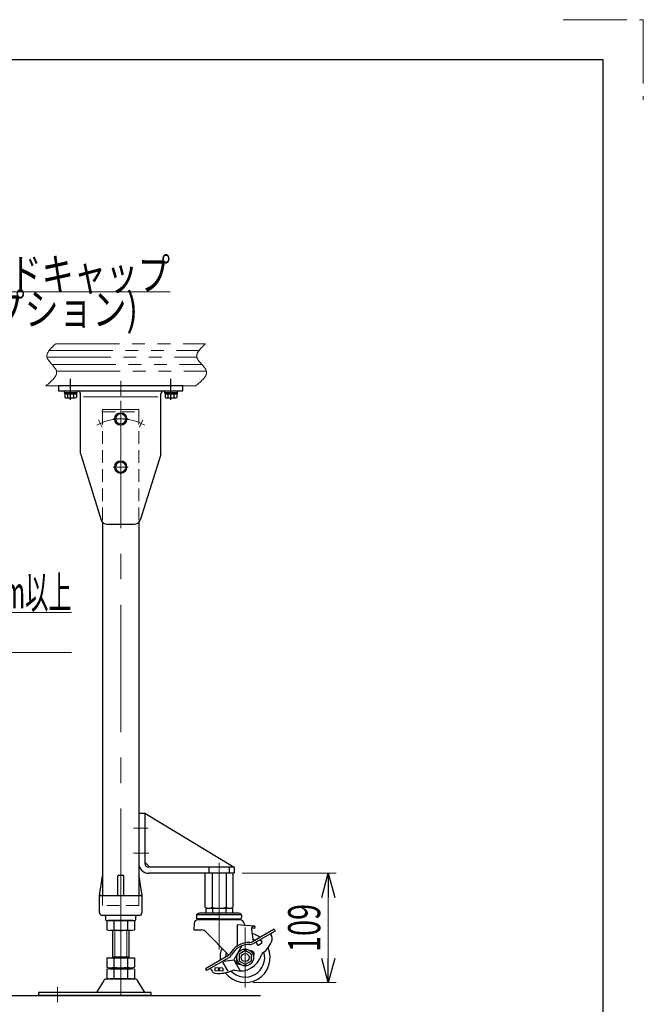
# Model space of a CAD drawing. Units: millimetres. Extents: x -2292 to 2292, y -1544 to 1544.
# Drawn here: x 1671 to 2292, y 562 to 1544 of the extents above; entities that cross this region are included whole.
import ezdxf
from ezdxf.enums import TextEntityAlignment as Align

# ---------------------------------------------------------------- set-up
doc = ezdxf.new("R2010")
doc.units = ezdxf.units.MM
doc.header["$LTSCALE"] = 2
doc.header["$PDSIZE"] = 1
for name, pattern in [('CENTER', [50.8, 31.75, -6.35, 6.35, -6.35]), ('CENTERX2', [101.6, 63.5, -12.7, 12.7, -12.7]), ('DASHED2', [9.525, 6.35, -3.175]), ('PHANTOM', [63.5, 31.75, -6.35, 6.35, -6.35, 6.35, -6.35])]:
    doc.linetypes.add(name, pattern=pattern)
for name, color, linetype in [('2', 7, 'Continuous'), ('4', 7, 'Continuous'), ('5', 7, 'Continuous'), ('6', 7, 'Continuous'), ('L-1', 7, 'Continuous'), ('L-WORK', 7, 'Continuous'), ('ZUWAKU', 7, 'Continuous')]:
    doc.layers.add(name, color=color, linetype=linetype)
doc.styles.add('dcStyle0', font='ＭＳ Ｐゴシック', dxfattribs={"width": 1.13})
doc.dimstyles.new('dc_Rotated', dxfattribs={"dimtxt": 32, "dimasz": 24.000015, "dimexe": 8, "dimexo": 8, "dimgap": 3, "dimtad": 3, "dimdsep": 46, "dimtxsty": 'dcStyle0', "dimblk1": 'OPEN30', "dimblk2": 'OPEN30', "dimsah": 1, "dimcen": 0.09, "dimclrd": 2, "dimclre": 2, "dimclrt": 4, "dimadec": 0, "dimazin": 2, "dimtfac": 1, "dimtdec": 4, "dimtmove": 0, "dimatfit": 3, "dimfxl": 1, "dimarcsym": 1})

# ---------------------------------------------------------------- blocks, each defined once
blk = doc.blocks.new('DC_GROUP_W_M_LEG_170_6_82')
at = {"color": 3, "linetype": 'CENTERX2', "lineweight": 13}
for p, q in [((1771.25, 1163.87), (1771.25, 645.92)), ((1766.25, 1145.92), (1776.25, 1145.92)), ((1766.25, 1097.92), (1776.25, 1097.92))]:
    blk.add_line(p, q, dxfattribs=at)
at = {"color": 4, "linetype": 'DASHED2', "lineweight": 13}
for p, q in [((1753.25, 1152.92), (1753.25, 1042.85)), ((1753.25, 1152.92), (1789.25, 1152.92)), ((1789.25, 1152.92), (1789.25, 1042.85)), ((1753.25, 670.92), (1753.25, 660.92)), ((1789.25, 670.92), (1789.25, 660.92)), ((1789.25, 660.92), (1753.25, 660.92))]:
    blk.add_line(p, q, dxfattribs=at)
at = {"color": 7, "linetype": 'Continuous', "lineweight": 25}
for p, q in [((1753.25, 1042.85), (1753.25, 670.92)), ((1789.25, 1042.85), (1789.25, 670.92)), ((1750.25, 670.92), (1753.13, 690.07)), ((1753.25, 690.43), (1753.25, 670.92)), ((1768.25, 670.92), (1768.25, 689.92)), ((1769.25, 690.92), (1773.25, 690.92)), ((1774.25, 670.92), (1774.25, 689.92)), ((1789.25, 690.43), (1789.25, 670.92)), ((1789.38, 690.07), (1792.25, 670.92)), ((1750.25, 653.42), (1750.25, 670.92)), ((1751.25, 670.92), (1791.25, 670.92)), ((1753.25, 670.92), (1789.25, 670.92)), ((1792.25, 670.92), (1792.25, 653.42)), ((1789.75, 650.92), (1752.75, 650.92)), ((1756.25, 649.92), (1756.25, 646.92)), ((1786.25, 646.92), (1786.25, 649.92)), ((1757.25, 645.92), (1785.25, 645.92))]:
    blk.add_line(p, q, dxfattribs=at)
for centre, radius, start, end in [((1754.12, 689.92), 1, 149.45017, 171.46923), ((1769.25, 689.92), 1, 90, 180), ((1773.25, 689.92), 1, 0, 90), ((1788.39, 689.92), 1, 8.53077, 30.54983), ((1751.25, 669.92), 1, 90, 180), ((1791.25, 669.92), 1, 0, 90), ((1752.75, 653.42), 2.5, 180, 270), ((1755.25, 649.92), 1, 0, 90), ((1787.25, 649.92), 1, 90, 180), ((1789.75, 653.42), 2.5, 270, 0), ((1757.25, 646.92), 1, 180, 270), ((1785.25, 646.92), 1, 270, 0)]:
    blk.add_arc(centre, radius, start, end, dxfattribs=at)
at = {"color": 7, "linetype": 'Continuous'}
blk.add_point((1771.25, 670.92), dxfattribs=at)
blk = doc.blocks.new('DC_GROUP_W_M_LEG_170_6_107')
at = {"color": 3, "linetype": 'Continuous', "lineweight": 13}
for p, q in [((1768.37, 1150.92), (1765.48, 1145.92)), ((1774.14, 1150.92), (1768.37, 1150.92)), ((1777.03, 1145.92), (1774.14, 1150.92)), ((1765.48, 1145.92), (1768.37, 1140.92)), ((1768.37, 1140.92), (1774.14, 1140.92)), ((1774.14, 1140.92), (1777.03, 1145.92))]:
    blk.add_line(p, q, dxfattribs=at)
at = {"color": 3, "linetype": 'CENTER', "lineweight": 13}
for p, q in [((1771.25, 1153.42), (1771.25, 1138.42)), ((1763.75, 1145.92), (1778.75, 1145.92))]:
    blk.add_line(p, q, dxfattribs=at)
at = {"color": 3, "linetype": 'Continuous', "lineweight": 13}
for radius in [6.25, 6.1, 5]:
    blk.add_circle((1771.25, 1145.92), radius, dxfattribs=at)
blk = doc.blocks.new('DC_GROUP_W_M_LEG_170_6_108')
at = {"color": 3, "linetype": 'Continuous', "lineweight": 13}
for p, q in [((1768.37, 1102.92), (1765.48, 1097.92)), ((1774.14, 1102.92), (1768.37, 1102.92)), ((1777.03, 1097.92), (1774.14, 1102.92)), ((1765.48, 1097.92), (1768.37, 1092.92)), ((1768.37, 1092.92), (1774.14, 1092.92)), ((1774.14, 1092.92), (1777.03, 1097.92))]:
    blk.add_line(p, q, dxfattribs=at)
at = {"color": 3, "linetype": 'CENTER', "lineweight": 13}
for p, q in [((1771.25, 1105.42), (1771.25, 1090.42)), ((1763.75, 1097.92), (1778.75, 1097.92))]:
    blk.add_line(p, q, dxfattribs=at)
at = {"color": 3, "linetype": 'Continuous', "lineweight": 13}
for radius in [6.25, 6.1, 5]:
    blk.add_circle((1771.25, 1097.92), radius, dxfattribs=at)
blk = doc.blocks.new('_Open30')
at = {"color": 0, "linetype": 'ByBlock', "lineweight": -2}
for p, q in [((-1, 0.267949), (0, 0)), ((0, 0), (-1, -0.267949)), ((0, 0), (-1, 0))]:
    blk.add_line(p, q, dxfattribs=at)
blk = doc.blocks.new('*D123')
at = {"color": 2, "linetype": 'Continuous', "lineweight": 13}
for p, q in [((1892.25, 692.92), (1986.04, 692.92)), ((1978.04, 583.92), (1978.04, 692.92)), ((1903.25, 583.92), (1986.04, 583.92))]:
    blk.add_line(p, q, dxfattribs=at)
at = {"color": 2, "xscale": 24.00002246092228, "yscale": 23.99991494578914}
for p, rotation in [((1978.04, 692.92), 90), ((1978.04, 583.92), 270)]:
    blk.add_blockref('_Open30', p, dxfattribs=dict(at, rotation=rotation))
at = {"color": 2, "style": 'dcStyle0', "width": 0.6875}
blk.add_text('109', height=32, rotation=90, dxfattribs=at).set_placement((1970.04, 614.42), (1970.04, 662.42), align=Align.FIT)
blk = doc.blocks.new('DC_GROUP_W_M_LEG_170_6_260')
at = {"color": 2, "linetype": 'Continuous', "lineweight": 13}
for p, q in [((1483.55, 1155.42), (1596.46, 1272.79)), ((1596.46, 1272.79), (1820.46, 1272.79))]:
    blk.add_line(p, q, dxfattribs=at)
at = {"color": 2, "xscale": 24.00002246092228, "yscale": 23.99991494578914, "rotation": 226.1089850593463}
blk.add_blockref('_Open30', (1483.55, 1155.42), dxfattribs=at)
at = {"color": 2, "style": 'dcStyle0'}
for s, width, p, p2 in [('エンドキャップ', 0.82293, (1596.46, 1274.29), (1820.46, 1274.29)), ('(オプション)', 0.856577, (1596.46, 1239.29), (1788.46, 1239.29))]:
    blk.add_text(s, height=32, dxfattribs=dict(at, width=width)).set_placement(p, p2, align=Align.FIT)
blk = doc.blocks.new('DC_GROUP_W_M_LEG_170_6_263')
at = {"color": 2, "linetype": 'Continuous', "lineweight": 13}
for p, q in [((1438.39, 1043.92), (1530.31, 952.98)), ((1530.31, 952.98), (1722.31, 952.98)), ((1530.31, 912.98), (1722.31, 912.98))]:
    blk.add_line(p, q, dxfattribs=at)
at = {"color": 2, "xscale": 24.00002246092228, "yscale": 23.99991494578914, "rotation": 135.3053035091193}
blk.add_blockref('_Open30', (1438.39, 1043.92), dxfattribs=at)
at = {"color": 2, "style": 'dcStyle0'}
for s, width, p, p2 in [('機高1000 mm以上', 0.530633, (1530.31, 956.98), (1722.31, 956.98)), ('の時取付', 0.55, (1530.31, 916.98), (1632.71, 916.98))]:
    blk.add_text(s, height=32, dxfattribs=dict(at, width=width)).set_placement(p, p2, align=Align.FIT)
blk = doc.blocks.new('DC_GROUP_W_M_LEG_170_6_83')
at = {"layer": 'L-WORK', "color": 7, "linetype": 'Continuous', "lineweight": 25}
for p, q in [((1757.4, 645.39), (1757.4, 636.46)), ((1781.65, 645.92), (1760.86, 645.92)), ((1764.33, 645.39), (1764.33, 636.46)), ((1778.18, 645.39), (1778.18, 636.46)), ((1785.11, 645.39), (1785.11, 636.46)), ((1781.65, 635.92), (1760.86, 635.92)), ((1763.25, 608.72), (1763.25, 635.92)), ((1779.25, 635.92), (1779.25, 608.72)), ((1757.4, 608.72), (1785.11, 608.72)), ((1757.4, 608.72), (1757.4, 599.26)), ((1763.25, 609.72), (1779.25, 609.72)), ((1764.33, 608.72), (1764.33, 599.26)), ((1778.18, 608.72), (1778.18, 599.26)), ((1785.11, 608.72), (1785.11, 599.26)), ((1757.4, 597.19), (1757.4, 588.26)), ((1760.86, 598.72), (1781.65, 598.72)), ((1760.86, 597.72), (1781.65, 597.72)), ((1763.25, 598.72), (1763.25, 597.72)), ((1764.33, 597.19), (1764.33, 588.26)), ((1778.18, 597.19), (1778.18, 588.26)), ((1779.25, 598.72), (1779.25, 597.72)), ((1785.11, 597.19), (1785.11, 588.26)), ((1754.39, 585.93), (1747.54, 574.62)), ((1785.53, 587.42), (1756.98, 587.42)), ((1781.65, 587.72), (1760.86, 587.72)), ((1794.97, 574.62), (1788.12, 585.93)), ((1689.25, 574.12), (1689.25, 570.92)), ((1801.75, 574.12), (1689.25, 574.12)), ((1801.75, 570.92), (1689.25, 570.92)), ((1801.75, 570.92), (1801.75, 574.12))]:
    blk.add_line(p, q, dxfattribs=at)
at = {"layer": 'L-WORK', "color": 3, "linetype": 'CENTERX2', "lineweight": 13}
for p, q in [((1771.25, 570.92), (1771.25, 645.92)), ((1708.25, 579.37), (1708.25, 564.39))]:
    blk.add_line(p, q, dxfattribs=at)
at = {"layer": 'L-WORK', "color": 3, "linetype": 'Continuous', "lineweight": 13}
for p, q in [((1765.25, 609.72), (1765.25, 635.92)), ((1777.25, 635.92), (1777.25, 609.72))]:
    blk.add_line(p, q, dxfattribs=at)
at = {"layer": 'L-WORK', "color": 7, "linetype": 'Continuous', "lineweight": 25}
for centre, radius, start, end in [((1760.86, 634.46), 11.46, 72.41205, 107.58795), ((1771.25, 600.87), 45.05, 81.15393, 98.84607), ((1771.25, 600.87), 45.05, 81.15393, 98.84607), ((1781.65, 634.46), 11.46, 72.41205, 107.58795), ((1760.86, 647.39), 11.46, 252.41205, 287.58795), ((1771.25, 680.97), 45.05, 261.15393, 278.84607), ((1781.65, 647.39), 11.46, 252.41205, 287.58795), ((1760.86, 610.19), 11.46, 252.41205, 287.58795), ((1771.25, 643.77), 45.05, 261.15393, 278.84607), ((1781.65, 610.19), 11.46, 252.41205, 287.58795), ((1760.86, 586.26), 11.46, 72.41205, 107.58795), ((1771.25, 552.67), 45.05, 81.15393, 98.84607), ((1781.65, 586.26), 11.46, 72.41205, 107.58795), ((1756.98, 584.42), 3, 90, 149.8987), ((1760.86, 599.19), 11.46, 252.41205, 287.58795), ((1771.25, 632.77), 45.05, 261.15393, 278.84607), ((1781.65, 599.19), 11.46, 252.41205, 287.58795), ((1785.53, 584.42), 3, 30.1013, 90), ((1746.68, 575.12), 1, 270, 329.8987), ((1795.83, 575.12), 1, 210.1013, 270)]:
    blk.add_arc(centre, radius, start, end, dxfattribs=at)
at = {"layer": 'L-WORK', "color": 7, "linetype": 'Continuous'}
blk.add_point((1689.25, 570.92), dxfattribs=at)
blk = doc.blocks.new('DC_GROUP_W_M_LEG_170_6_76')
at = {"layer": '4', "color": 7, "linetype": 'Continuous', "lineweight": 25}
for p, q in [((1709.25, 1178.92), (1709.25, 1173.92)), ((1833.25, 1178.92), (1709.25, 1178.92)), ((1833.25, 1173.92), (1833.25, 1178.92)), ((1709.25, 1173.92), (1833.25, 1173.92)), ((1731.25, 1111.38), (1731.25, 1170.92)), ((1811.25, 1111.38), (1811.25, 1170.92)), ((1731.25, 1111.38), (1731.25, 1110.92)), ((1731.25, 1110.92), (1731.39, 1110.48)), ((1731.39, 1110.48), (1751.93, 1045.12)), ((1811.12, 1110.48), (1790.57, 1045.12)), ((1757.66, 1040.92), (1784.85, 1040.92))]:
    blk.add_line(p, q, dxfattribs=at)
at = {"layer": '4', "color": 3, "linetype": 'CENTERX2', "lineweight": 13}
for p, q in [((1721.25, 1183.92), (1721.25, 1168.92)), ((1771.25, 1183.92), (1771.25, 1168.92)), ((1821.25, 1183.92), (1821.25, 1168.92))]:
    blk.add_line(p, q, dxfattribs=at)
at = {"layer": '4', "color": 4, "linetype": 'Continuous', "lineweight": 13}
blk.add_line((1734.25, 1167.92), (1808.25, 1167.92), dxfattribs=at)
at = {"layer": '4', "color": 91, "linetype": 'CENTERX2', "lineweight": 13}
for p, q in [((1749.25, 1145.11), (1752.69, 1137.74)), ((1793.26, 1145.11), (1789.82, 1137.74))]:
    blk.add_line(p, q, dxfattribs=at)
at = {"layer": '4', "color": 7, "linetype": 'Continuous', "lineweight": 25}
for centre, radius, start, end in [((1728.25, 1170.92), 3, 0, 90), ((1814.25, 1170.92), 3, 90, 180), ((1734.25, 1111.38), 3, 180, 197.44719), ((1808.25, 1111.38), 3, 342.55281, 0), ((1757.66, 1046.92), 6, 197.44719, 270), ((1784.85, 1046.92), 6, 270, 342.55281)]:
    blk.add_arc(centre, radius, start, end, dxfattribs=at)
at = {"layer": '4', "color": 91, "linetype": 'CENTERX2', "lineweight": 13}
blk.add_arc((1771.25, 1097.92), 48, 60.16228, 119.83772, dxfattribs=at)
blk = doc.blocks.new('DC_GROUP_W_M_LEG_170_6_86')
at = {"layer": '2', "color": 3, "linetype": 'CENTERX2', "lineweight": 13}
for p, q in [((1869.25, 701.36), (1869.25, 617.06)), ((1895.25, 638.92), (1895.25, 578.92))]:
    blk.add_line(p, q, dxfattribs=at)
at = {"layer": '2', "color": 7, "linetype": 'Continuous', "lineweight": 25}
for p, q in [((1882.53, 657.92), (1855.98, 657.92)), ((1855.98, 657.92), (1855.98, 653.42)), ((1862.61, 657.92), (1862.61, 653.42)), ((1875.89, 657.92), (1875.89, 653.42)), ((1882.53, 657.92), (1882.53, 653.42)), ((1846.75, 651.42), (1846.75, 648.92)), ((1891.75, 651.42), (1846.75, 651.42)), ((1847.15, 647.62), (1846.75, 648.92)), ((1851, 653.42), (1887.5, 653.42)), ((1891.35, 647.62), (1891.75, 648.92)), ((1891.75, 651.42), (1891.75, 648.92)), ((1844.51, 643.14), (1844.11, 636.56)), ((1869.25, 647.62), (1847.15, 647.62)), ((1890.5, 646.42), (1848, 646.42)), ((1869.25, 647.62), (1891.35, 647.62)), ((1887.25, 641.59), (1887.25, 620.43)), ((1904.85, 640.17), (1887.25, 641.59)), ((1893.98, 643.36), (1894.12, 642.23)), ((1904.67, 637.88), (1901.66, 638.12)), ((1904.85, 640.17), (1904.67, 637.88)), ((1844.11, 636.56), (1846.36, 636.42)), ((1846.36, 636.42), (1851.54, 636.42)), ((1878.96, 611.23), (1856.56, 634.3)), ((1901.54, 636.78), (1903.14, 625.02)), ((1924.03, 637.08), (1902.5, 624.65)), ((1925.03, 635.35), (1903.5, 622.92)), ((1920.89, 631.23), (1921.77, 629.7)), ((1924.03, 637.08), (1925.03, 635.35)), ((1891.99, 620.63), (1883.85, 606.67)), ((1905.98, 624.35), (1907.48, 621.75)), ((1911.44, 622.89), (1908.84, 621.39)), ((1910.31, 626.85), (1911.81, 624.25)), ((1878.01, 610.51), (1855.61, 597.58)), ((1879.01, 608.78), (1856.61, 595.85)), ((1895.25, 615.85), (1889.25, 612.39)), ((1889.25, 612.39), (1889.25, 605.46)), ((1901.25, 612.39), (1895.25, 615.85)), ((1901.25, 612.39), (1901.25, 605.46)), ((1872.81, 604.34), (1878.05, 595.26)), ((1873.89, 605.2), (1883.85, 606.67)), ((1883.97, 606.48), (1890.25, 595.58)), ((1895.25, 601.99), (1889.25, 605.46)), ((1901.25, 605.46), (1895.25, 601.99)), ((1855.61, 597.58), (1856.61, 595.85)), ((1861.39, 596.87), (1862.27, 595.35)), ((1865.11, 598.78), (1864.93, 595.79)), ((1872.92, 595.3), (1864.93, 595.79)), ((1873.1, 598.3), (1865.11, 598.78)), ((1868.61, 598.57), (1868.42, 595.58)), ((1869.61, 598.51), (1869.42, 595.51)), ((1873.1, 598.3), (1872.92, 595.3))]:
    blk.add_line(p, q, dxfattribs=at)
for radius in [8.4, 4]:
    blk.add_circle((1895.25, 608.92), radius, dxfattribs=at)
for centre, radius, start, end in [((1851.23, 647.43), 6, 92.15806, 138.24424), ((1887.28, 647.43), 6, 41.7558, 87.84197), ((1848, 642.92), 3.5, 90.00002, 176.5), ((1851.5, 647.8), 2.78, 183.67374, 209.73837), ((1887, 647.8), 2.78, 330.26163, 356.32628), ((1890.5, 642.92), 3.5, 7.22979, 90.00002), ((1895.61, 642.42), 1.5, 187.2298, 265.3742), ((1904.51, 637.19), 3, 85.3742, 187.74723), ((1851.54, 629.42), 7, 44.15975, 90), ((1895.25, 608.92), 25, 53.57813, 74.20891), ((1922.19, 631.98), 1.5, 119.99997, 209.99996), ((1918.31, 627.7), 4, 340.01656, 29.99999), ((1895.25, 608.92), 25, 217.5689, 23.36513), ((1899.25, 601.99), 22, 88.4136, 151.58629), ((1899.25, 601.99), 20, 88.4136, 151.58629), ((1900, 628.98), 7, 268.41362, 299.99994), ((1900, 628.98), 5, 268.41362, 299.99994), ((1895.25, 608.92), 19.5, 60.85184, 66.94991), ((1908.34, 622.25), 1, 209.99996, 299.99994), ((1910.94, 623.75), 1, 299.99994, 29.99998), ((1898.23, 633.88), 25, 305.18949, 342.89791), ((1895.25, 608.92), 25, 157.93875, 186.42178), ((1895.25, 608.92), 19.5, 165.2867, 179.14807), ((1875.51, 614.84), 5, 299.99994, 331.58632), ((1875.51, 614.84), 7, 299.99994, 331.58632), ((1895.25, 608.92), 19.5, 223.7, 16.43847), ((1890.25, 617.58), 22, 255.27859, 344.72134), ((1900.97, 612.22), 3.25, 322.5295, 97.4705), ((1914.37, 610.99), 3, 124.062, 164.72138), ((1889.54, 605.62), 3.25, 142.52948, 277.47052), ((1860.09, 596.12), 1.5, 29.99999, 119.99997), ((1865.73, 597.35), 4, 209.99996, 259.9834), ((1869.47, 623.08), 30, 261.74123, 295.93798), ((1883.9, 593.4), 3, 75.27857, 115.93795)]:
    blk.add_arc(centre, radius, start, end, dxfattribs=at)
blk = doc.blocks.new('DC_GROUP_W_M_LEG_170_6_87')
at = {"layer": 'L-1', "color": 7, "linetype": 'Continuous', "lineweight": 25}
for p, q in [((1789.25, 752.92), (1795.25, 752.92)), ((1789.25, 752.92), (1789.25, 702.92)), ((1795.25, 752.92), (1884.25, 698.92)), ((1795.25, 752.92), (1795.25, 702.92)), ((1795.25, 703.92), (1800.25, 698.92)), ((1884.25, 698.92), (1799.25, 698.92)), ((1884.25, 698.92), (1884.25, 692.92)), ((1884.25, 692.92), (1799.25, 692.92)), ((1855.4, 658.99), (1855.4, 692.92)), ((1862.33, 692.92), (1862.33, 658.99)), ((1876.18, 692.92), (1876.18, 658.99)), ((1883.11, 692.92), (1883.11, 658.99)), ((1879.65, 657.92), (1858.86, 657.92))]:
    blk.add_line(p, q, dxfattribs=at)
at = {"layer": 'L-1', "color": 3, "linetype": 'CENTERX2', "lineweight": 13}
for p, q in [((1783.98, 737.92), (1798.69, 737.92)), ((1783.98, 712.92), (1799.27, 712.92)), ((1869.25, 654.33), (1869.25, 703.2))]:
    blk.add_line(p, q, dxfattribs=at)
at = {"layer": 'L-1', "color": 4, "linetype": 'DASHED2', "lineweight": 25}
for p, q in [((1859.25, 692.92), (1859.25, 698.92)), ((1879.25, 698.92), (1879.25, 692.92))]:
    blk.add_line(p, q, dxfattribs=at)
at = {"layer": 'L-1', "color": 7, "linetype": 'Continuous', "lineweight": 25}
for centre, radius, start, end in [((1799.25, 702.92), 10, 180, 270), ((1799.25, 702.92), 4, 180, 270), ((1858.86, 664.06), 6.13, 235.61575, 304.38425), ((1869.25, 680.85), 22.93, 252.41205, 287.58795), ((1879.65, 664.06), 6.13, 235.61575, 304.38425)]:
    blk.add_arc(centre, radius, start, end, dxfattribs=at)
blk = doc.blocks.new('DC_GROUP_W_M_LEG_170_6_101')
at = {"layer": 'L-1', "color": 3, "linetype": 'CENTERX2', "lineweight": 25}
blk.add_line((1721.25, 1165.07), (1721.25, 1185.82), dxfattribs=at)
at = {"layer": 'L-1', "color": 7, "linetype": 'Continuous', "lineweight": 25}
for p, q in [((1715, 1173.92), (1727.5, 1173.92)), ((1715, 1173.92), (1715, 1172.32)), ((1715, 1172.32), (1727.5, 1172.32)), ((1715.15, 1172.32), (1715.15, 1170.82)), ((1715.15, 1170.82), (1727.35, 1170.82)), ((1715.48, 1170.82), (1715.48, 1167.33)), ((1718.37, 1170.82), (1718.37, 1167.33)), ((1721.25, 1170.82), (1720.85, 1172.32)), ((1721.66, 1170.82), (1721.25, 1172.32)), ((1724.14, 1170.82), (1724.14, 1167.33)), ((1727.03, 1170.82), (1727.03, 1167.33)), ((1727.35, 1172.32), (1727.35, 1170.82)), ((1727.5, 1173.92), (1727.5, 1172.32)), ((1716.92, 1166.82), (1725.58, 1166.82))]:
    blk.add_line(p, q, dxfattribs=at)
for centre, radius, start, end in [((1716.92, 1169.14), 2.32, 231.48106, 308.51894), ((1721.25, 1175.34), 8.51, 250.18081, 289.81919), ((1725.58, 1169.14), 2.32, 231.48106, 308.51894)]:
    blk.add_arc(centre, radius, start, end, dxfattribs=at)
blk = doc.blocks.new('DC_GROUP_W_M_LEG_170_6_102')
at = {"layer": 'L-1', "color": 3, "linetype": 'CENTERX2', "lineweight": 25}
blk.add_line((1821.25, 1165.07), (1821.25, 1185.82), dxfattribs=at)
at = {"layer": 'L-1', "color": 7, "linetype": 'Continuous', "lineweight": 25}
for p, q in [((1815, 1173.92), (1827.5, 1173.92)), ((1815, 1173.92), (1815, 1172.32)), ((1815, 1172.32), (1827.5, 1172.32)), ((1815.15, 1172.32), (1815.15, 1170.82)), ((1815.15, 1170.82), (1827.35, 1170.82)), ((1815.48, 1170.82), (1815.48, 1167.33)), ((1818.37, 1170.82), (1818.37, 1167.33)), ((1821.25, 1170.82), (1820.85, 1172.32)), ((1821.66, 1170.82), (1821.25, 1172.32)), ((1824.14, 1170.82), (1824.14, 1167.33)), ((1827.03, 1170.82), (1827.03, 1167.33)), ((1827.35, 1172.32), (1827.35, 1170.82)), ((1827.5, 1173.92), (1827.5, 1172.32)), ((1816.92, 1166.82), (1825.58, 1166.82))]:
    blk.add_line(p, q, dxfattribs=at)
for centre, radius, start, end in [((1816.92, 1169.14), 2.32, 231.48106, 308.51894), ((1821.25, 1175.34), 8.51, 250.18081, 289.81919), ((1825.58, 1169.14), 2.32, 231.48106, 308.51894)]:
    blk.add_arc(centre, radius, start, end, dxfattribs=at)
blk = doc.blocks.new('DC_GROUP_W_M_LEG_170_6_74')
at = {"layer": '5', "color": 150, "linetype": 'PHANTOM', "lineweight": 13}
for p, q in [((1706.47, 1220.92), (1855.8, 1220.92)), ((1697.77, 1207.67), (1847.11, 1207.67)), ((1699.91, 1214.17), (1849.24, 1214.17)), ((1702.86, 1200.17), (1852.19, 1200.17)), ((1707.26, 1193.67), (1856.59, 1193.67)), ((1696.59, 1178.92), (1845.92, 1178.92))]:
    blk.add_line(p, q, dxfattribs=at)
for points in [[(1706.47, 1220.92), (1701.68, 1216.5), (1696.9, 1212.08), (1697.77, 1207.67), (1698.71, 1202.97), (1706.1, 1198.29), (1707.26, 1193.67), (1708.51, 1188.7), (1702.55, 1183.81), (1696.59, 1178.92)], [(1855.8, 1220.92), (1851.01, 1216.5), (1846.23, 1212.08), (1847.11, 1207.67), (1848.04, 1202.97), (1855.43, 1198.29), (1856.59, 1193.67), (1857.84, 1188.7), (1851.88, 1183.81), (1845.92, 1178.92)]]:
    blk.add_open_spline(points, degree=3, knots=[0, 0, 0, 0, 1, 1, 1, 2, 2, 2, 3, 3, 3, 3], dxfattribs=at)
blk = doc.blocks.new('DC_GROUP_W_M_LEG_170_6_90')
at = {"layer": '6', "color": 150, "linetype": 'PHANTOM', "lineweight": 13}
for p, q in [((1753.25, 1152.92), (1753.25, 1155.42)), ((1753.25, 1155.42), (1789.25, 1155.42)), ((1789.25, 1155.42), (1789.25, 1152.92))]:
    blk.add_line(p, q, dxfattribs=at)
at = {"layer": '6', "color": 150, "linetype": 'PHANTOM'}
blk.add_point((1753.25, 1152.92), dxfattribs=at)
blk.add_point((1753.25, 1152.92), dxfattribs=at)

msp = doc.modelspace()

# ---------------------------------------------------------------- linework, layer by layer
at = {"layer": '2', "color": 3, "linetype": 'Continuous', "lineweight": 25}
msp.add_line((1188.9361, 570.9223), (1910.6146, 570.9223), dxfattribs=at)
at = {"layer": 'ZUWAKU', "color": 91, "linetype": 'PHANTOM', "lineweight": 13}
for p, q in [((2212, 1544), (2292, 1544)), ((2292, 1544), (2292, 1464))]:
    msp.add_line(p, q, dxfattribs=at)
at = {"layer": 'ZUWAKU', "color": 7, "linetype": 'Continuous', "lineweight": 25}
for p, q in [((2252, 1504), (-2252, 1504)), ((2252, -1504), (2252, 1504))]:
    msp.add_line(p, q, dxfattribs=at)

# ---------------------------------------------------------------- block references
at = {"linetype": 'Continuous'}
for name in ['DC_GROUP_W_M_LEG_170_6_260', 'DC_GROUP_W_M_LEG_170_6_82', 'DC_GROUP_W_M_LEG_170_6_107', 'DC_GROUP_W_M_LEG_170_6_108', 'DC_GROUP_W_M_LEG_170_6_263']:
    msp.add_blockref(name, (0, 0), dxfattribs=at)
at = {"layer": '2', "linetype": 'Continuous'}
msp.add_blockref('DC_GROUP_W_M_LEG_170_6_86', (0, 0), dxfattribs=at)
at = {"layer": '4', "linetype": 'Continuous'}
msp.add_blockref('DC_GROUP_W_M_LEG_170_6_76', (0, 0), dxfattribs=at)
at = {"layer": '5', "linetype": 'Continuous'}
msp.add_blockref('DC_GROUP_W_M_LEG_170_6_74', (0, 0), dxfattribs=at)
at = {"layer": '6', "linetype": 'Continuous'}
msp.add_blockref('DC_GROUP_W_M_LEG_170_6_90', (0, 0), dxfattribs=at)
at = {"layer": 'L-1', "linetype": 'Continuous'}
for name in ['DC_GROUP_W_M_LEG_170_6_101', 'DC_GROUP_W_M_LEG_170_6_102', 'DC_GROUP_W_M_LEG_170_6_87']:
    msp.add_blockref(name, (0, 0), dxfattribs=at)
at = {"layer": 'L-WORK', "linetype": 'Continuous'}
msp.add_blockref('DC_GROUP_W_M_LEG_170_6_83', (0, 0), dxfattribs=at)

# ---------------------------------------------------------------- dimensions: what is measured, and where the dimension line sits
at = {"linetype": 'Continuous', "lineweight": 13}
dim = msp.add_linear_dim(base=(1978.0385, 692.9223), p1=(1895.2543, 583.9223), p2=(1884.2543, 692.9223), angle=90, dimstyle='dc_Rotated', override={"dimtxt": 32, "dimasz": 24.000015, "dimexe": 8, "dimexo": 8, "dimgap": 8, "dimtad": 3, "dimtih": 0, "dimtoh": 0, "dimdec": 3, "dimlfac": 1, "dimzin": 8, "dimtxsty": 'dcStyle0', "dimblk1": 'Open30', "dimblk2": 'Open30', "dimsah": 1, "dimclrd": 2, "dimclre": 2, "dimclrt": 2, "dimazin": 2, "dimtofl": 1, "dimtolj": 0, "dimtzin": 8, "dimarcsym": 1}, dxfattribs=at)
dim.commit()
dim.dimension.update_dxf_attribs({"geometry": '*D123', "text_midpoint": (1978.0385, 638.4223), "dimtype": 160})

doc.saveas('drawing.dxf')
